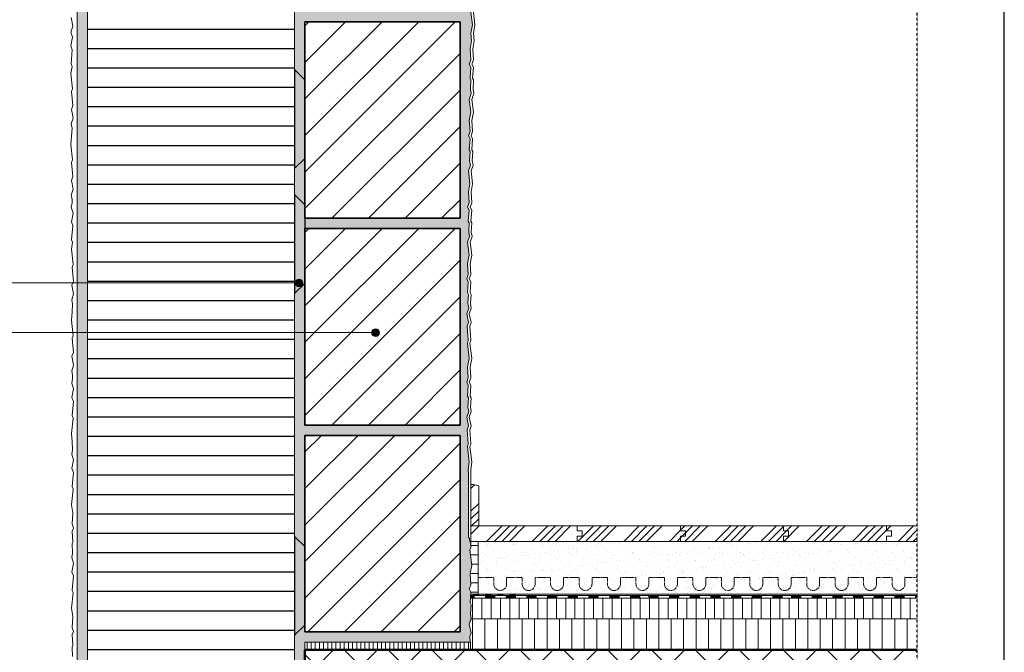
# Model space of a CAD drawing. Units: metres. Extents: x 1814 to 130571, y -33678 to 4299.
# Drawn here: x 2772 to 3914, y 2986 to 3720 of the extents above; entities that cross this region are included whole.
import ezdxf

# ---------------------------------------------------------------- set-up
doc = ezdxf.new("R2010")
doc.units = ezdxf.units.M
doc.header["$MEASUREMENT"] = 0
doc.linetypes.add('Strich 1_0.5mm', pattern=[0.0015, 0.001, -0.0005])
doc.linetypes.add('Strichlin_lang', pattern=[0.01, 0.006, -0.004])
for name, color, linetype in [('001 Beschriftung 1_5', 7, 'Continuous'), ('003 Beschriftung 1_8', 7, 'Continuous'), ('050 Tragkonstruktion', 7, 'Continuous'), ('050 Tragkonstruktion Schichttrennlinien', 7, 'Continuous'), ('051 Innenausbau', 7, 'Continuous'), ('100 Fassadendämmplatte EPS', 7, 'Continuous'), ('101 Brandriegel', 7, 'Continuous'), ('110 MATAB Aufdopplung', 7, 'Continuous'), ('160 Klebemörtel', 7, 'Continuous'), ('170 Deckputz', 7, 'Continuous'), ('171 Grundputz mit Bewehrung', 7, 'Continuous')]:
    doc.layers.add(name, color=color, linetype=linetype)
pattern_1 = [(45, (-10160.832, 4860.864), (-26.5165, 26.5165), []), (45, (-10151.993, 4860.864), (-26.5165, 26.5165), []), (45, (-10143.154, 4860.864), (-26.5165, 26.5165), []), (45, (-10134.315, 4860.864), (-26.5165, 26.5165), [])]
pattern_2 = [(45, (3167.747, -238.037), (-21.2132, 21.2132), [])]

# ---------------------------------------------------------------- blocks, each defined once
blk = doc.blocks.new('*X5')
at = {"layer": '051 Innenausbau', "linetype": 'Continuous', "lineweight": 0, "ltscale": 1000, "true_color": 0x000000}
for points in [[(0.19158, 0.19563), (0.19158, 0.19533), (0.19278, 0.19533), (0.19278, 0.19563)], [(0.19398, 0.19563), (0.19398, 0.19533), (0.19518, 0.19533), (0.19518, 0.19563)], [(0.19638, 0.19563), (0.19638, 0.19533), (0.19758, 0.19533), (0.19758, 0.19563)], [(0.19878, 0.19563), (0.19878, 0.19533), (0.19998, 0.19533), (0.19998, 0.19563)]]:
    blk.add_hatch(color=18, dxfattribs=at).paths.add_polyline_path(points)

msp = doc.modelspace()

# ---------------------------------------------------------------- hatches: boundary and pattern name
at = {"layer": '001 Beschriftung 1_5', "linetype": 'Continuous', "lineweight": 0, "ltscale": 1000, "true_color": 0x000000}
for points in [[(3091.5, 3414.6), (3091.9, 3412.8), (3092.8, 3411.4), (3094.3, 3410.4), (3096, 3410.1), (3097.7, 3410.4), (3099.2, 3411.4), (3100.2, 3412.8), (3100.5, 3414.6), (3100.2, 3416.3), (3099.2, 3417.7), (3097.7, 3418.7), (3096, 3419.1), (3094.3, 3418.7), (3092.8, 3417.7), (3091.9, 3416.3)], [(3180.3, 3357), (3180.7, 3355.2), (3181.6, 3353.8), (3183.1, 3352.8), (3184.8, 3352.5), (3186.5, 3352.8), (3188, 3353.8), (3189, 3355.2), (3189.3, 3357), (3189, 3358.7), (3188, 3360.1), (3186.5, 3361.1), (3184.8, 3361.5), (3183.1, 3361.1), (3181.6, 3360.1), (3180.7, 3358.7)]]:
    msp.add_hatch(color=18, dxfattribs=at).paths.add_polyline_path(points)
at = {"layer": '050 Tragkonstruktion', "linetype": 'Continuous', "lineweight": 0, "ltscale": 1000, "true_color": 0x000000}
h = msp.add_hatch(dxfattribs=at)
h.set_pattern_fill('SAGO_BACKSTEIN_0001', color=18, scale=6000, style=0, pattern_type=2)
h.set_pattern_definition([(45, (3167.745, 1.963), (-21.2132, 21.2132), [])])
h.paths.add_polyline_path([(3282.9, 3717.8), (3102.9, 3717.8), (3102.9, 3489.8), (3282.9, 3489.8)])
h = msp.add_hatch(dxfattribs=at)
h.set_pattern_fill('SAGO_BACKSTEIN_0001', color=18, scale=6000, style=0, pattern_type=2)
h.set_pattern_definition(pattern_2)
h.paths.add_polyline_path([(3282.9, 3477.8), (3102.9, 3477.8), (3102.9, 3249.8), (3282.9, 3249.8)])
h = msp.add_hatch(dxfattribs=at)
h.set_pattern_fill('SAGO_BACKSTEIN_0001', color=18, scale=6000, style=0, pattern_type=2)
h.set_pattern_definition(pattern_2)
h.paths.add_polyline_path([(3102.9, 3009.8), (3282.9, 3009.8), (3282.9, 3237.8), (3102.9, 3237.8), (3102.9, 3123), (3102.9, 3018.8), (3102.9, 3000.8), (3102.9, 3105)])
h = msp.add_hatch(dxfattribs=at)
h.set_pattern_fill('SAGO_BETON_0001', color=18, scale=6000, style=0, pattern_type=2)
h.set_pattern_definition([(45, (3167.747, -238.037), (-25.45584, 25.45584), []), (135, (3167.747, -238.037), (25.45584, 25.45584), [])])
h.paths.add_polyline_path([(3102.9, 2988.8), (3102.9, 2688.8), (3813.1, 2688.8), (3813.1, 2988.8)])
at = {"layer": '050 Tragkonstruktion Schichttrennlinien'}
h = msp.add_hatch(color=55, dxfattribs=at)
h.dxf.hatch_style = 1
edge = h.paths.add_edge_path()
edge.add_arc((3102.4, 3559.5), 0.5, 315, 360)
edge.add_line((3102.9, 3559.5), (3102.9, 3650.1))
edge.add_arc((3102.4, 3650.1), 0.5, 0, 45)
edge.add_line((3102.8, 3650.4), (3091.8, 3661.4))
edge.add_arc((3091.4, 3661.1), 0.5, 45, 180)
edge.add_line((3090.9, 3661.1), (3090.9, 3548.5))
edge.add_arc((3091.4, 3548.5), 0.5, 180, 315)
edge.add_line((3091.8, 3548.1), (3102.8, 3559.1))
h = msp.add_hatch(color=55, dxfattribs=at)
h.dxf.hatch_style = 1
edge = h.paths.add_edge_path()
edge.add_arc((3091.4, 3516.1), 0.5, 45, 180)
edge.add_line((3090.9, 3516.1), (3090.9, 3403.5))
edge.add_arc((3091.4, 3403.5), 0.5, 180, 315)
edge.add_line((3091.8, 3403.1), (3102.8, 3414.1))
edge.add_arc((3102.4, 3414.5), 0.5, 315, 360)
edge.add_line((3102.9, 3414.5), (3102.9, 3505.1))
edge.add_arc((3102.4, 3505.1), 0.5, 0, 45)
edge.add_line((3102.8, 3505.4), (3091.8, 3516.4))
h = msp.add_hatch(color=55, dxfattribs=at)
h.dxf.hatch_style = 1
edge = h.paths.add_edge_path()
edge.add_arc((3102.4, 3017.9), 0.5, 315, 360)
edge.add_line((3102.9, 3017.9), (3102.9, 3108.4))
edge.add_arc((3102.4, 3108.4), 0.5, 0, 45)
edge.add_line((3102.8, 3108.8), (3091.8, 3119.8))
edge.add_arc((3091.4, 3119.4), 0.5, 45, 180)
edge.add_line((3090.9, 3119.4), (3090.9, 3006.9))
edge.add_arc((3091.4, 3006.9), 0.5, 180, 315)
edge.add_line((3091.8, 3006.5), (3102.8, 3017.5))
at = {"layer": '051 Innenausbau'}
h = msp.add_hatch(dxfattribs=at)
h.set_pattern_fill('ANSI34', color=252, scale=50)
h.set_pattern_definition(pattern_1)
edge = h.paths.add_edge_path()
edge.add_line((3295.5, 3180.8), (3298.5, 3180.8))
edge.add_line((3298.5, 3180.8), (3304.5, 3179.2))
edge.add_line((3304.5, 3179.2), (3304.5, 3132.8))
edge.add_line((3304.5, 3132.8), (3295.5, 3132.8))
edge.add_line((3295.5, 3132.8), (3295.5, 3180.8))
h = msp.add_hatch(dxfattribs=at)
h.set_pattern_fill('ANSI34', color=252, scale=50)
h.set_pattern_definition(pattern_1)
h.paths.add_polyline_path([(3418.5, 3132.8), (3538.5, 3132.8), (3538.5, 3126.8), (3544.5, 3126.8), (3544.5, 3120.8), (3538.5, 3120.8), (3538.5, 3114.8), (3418.5, 3114.8), (3418.5, 3120.8), (3424.5, 3120.8), (3424.5, 3126.8), (3418.5, 3126.8)])
h.paths.add_polyline_path([(3657.9, 3120.8), (3663.9, 3120.8)])
h.paths.add_polyline_path([(3663.9, 3120.8), (3663.9, 3126.8)])
h.paths.add_polyline_path([(3657.9, 3126.8), (3663.9, 3126.8)])
h.paths.add_polyline_path([(3657.9, 3132.8), (3657.9, 3126.8)])
edge = h.paths.add_edge_path()
edge.add_line((3295.5, 3132.8), (3418.5, 3132.8))
edge.add_line((3418.5, 3132.8), (3418.5, 3126.8))
edge.add_line((3418.5, 3126.8), (3424.5, 3126.8))
edge.add_line((3424.5, 3126.8), (3424.5, 3120.8))
edge.add_line((3424.5, 3120.8), (3418.5, 3120.8))
edge.add_line((3418.5, 3120.8), (3418.5, 3114.8))
edge.add_line((3418.5, 3114.8), (3295.5, 3114.8))
edge.add_line((3295.5, 3114.8), (3295.5, 3132.8))
h = msp.add_hatch(dxfattribs=at)
h.set_pattern_fill('ANSI34', color=252, scale=50)
h.set_pattern_definition(pattern_1)
h.paths.add_polyline_path([(3538.5, 3132.8), (3657.9, 3132.8), (3657.9, 3126.8), (3663.9, 3126.8), (3663.9, 3120.8), (3657.9, 3120.8), (3657.9, 3114.8), (3538.5, 3114.8), (3538.5, 3120.8), (3544.5, 3120.8), (3544.5, 3126.8), (3538.5, 3126.8)])
h = msp.add_hatch(dxfattribs=at)
h.set_pattern_fill('ANSI34', color=252, scale=50)
h.set_pattern_definition(pattern_1)
h.paths.add_polyline_path([(3657.9, 3132.8), (3777.3, 3132.8), (3777.3, 3126.8), (3783.3, 3126.8), (3783.3, 3120.8), (3777.3, 3120.8), (3777.3, 3114.8), (3657.9, 3114.8), (3657.9, 3120.8), (3663.9, 3120.8), (3663.9, 3126.8), (3657.9, 3126.8)])
h = msp.add_hatch(dxfattribs=at)
h.set_pattern_fill('ANSI34', color=252, scale=50)
h.set_pattern_definition(pattern_1)
edge = h.paths.add_edge_path()
edge.add_line((3777.3, 3132.8), (3813.1, 3132.8))
edge.add_line((3813.1, 3132.8), (3813.1, 3114.8))
edge.add_line((3813.1, 3114.8), (3777.3, 3114.8))
edge.add_line((3777.3, 3114.8), (3777.3, 3120.8))
edge.add_line((3777.3, 3120.8), (3783.3, 3120.8))
edge.add_line((3783.3, 3120.8), (3783.3, 3126.8))
edge.add_line((3783.3, 3126.8), (3777.3, 3126.8))
edge.add_line((3777.3, 3126.8), (3777.3, 3132.8))
edge.add_line((3777.3, 3132.8), (3782.1, 3131.5))
at = {"layer": '051 Innenausbau', "linetype": 'Continuous', "lineweight": 0, "ltscale": 1000, "true_color": 0x000000}
h = msp.add_hatch(dxfattribs=at)
h.set_pattern_fill('SAGO_WD_HORIZONTAL_1_8_0001', color=18, scale=6000, style=0, pattern_type=2)
h.set_pattern_definition([(0, (3167.747, -238.037), (0, 10.8), [])])
h.paths.add_polyline_path([(3293.6, 3059.6), (3295.4, 3056), (3295.2, 3053.6), (3303.9, 3053.6), (3303.9, 3114.8), (3295.5, 3114.8), (3295.5, 3111.8), (3295.4, 3107.8), (3294.3, 3104.8), (3296.4, 3086.9), (3294.6, 3077.3), (3295.4, 3064.5)])
at = {"layer": '051 Innenausbau'}
h = msp.add_hatch(dxfattribs=at)
h.set_pattern_fill('AR-SAND', color=252, scale=8)
h.set_pattern_definition([(37.5, (-10160.832, 4860.864), (-0.503947, 15.41459), [0, -12.16, 0, -13.6, 0, -13]), (7.5, (-10160.832, 4860.864), (14.158214, 22.57717), [0, -6.56, 0, -10.96, 0, -4.2]), (327.5, (-10170.672, 4860.864), (24.913135, 0.045272), [0, -4, 0, -14.4, 0, -18.8]), (317.5, (-10170.672, 4860.864), (24.049013, 7.021405), [0, -2, 0, -9.44, 0, -10.8])])
h.paths.add_polyline_path([(3303.9, 3114.8), (3303.9, 3053.6), (3813.1, 3051.8), (3813.1, 3114.8)])
at = {"layer": '051 Innenausbau', "linetype": 'Continuous', "lineweight": 0, "ltscale": 1000, "true_color": 0x000000}
for points in [[(3295.1, 3051.8), (3294.8, 3048.8), (3299.7, 3048.8), (3299.7, 3051.8)], [(3311.7, 3051.8), (3311.7, 3048.8), (3323.7, 3048.8), (3323.7, 3051.8)], [(3335.7, 3051.8), (3335.7, 3048.8), (3347.7, 3048.8), (3347.7, 3051.8)], [(3359.8, 3051.7), (3359.8, 3048.7), (3371.8, 3048.7), (3371.8, 3051.7)], [(3383.8, 3051.7), (3383.8, 3048.7), (3395.8, 3048.7), (3395.8, 3051.7)], [(3407.8, 3051.8), (3407.8, 3048.8), (3419.8, 3048.8), (3419.8, 3051.8)], [(3431.8, 3051.8), (3431.8, 3048.8), (3443.8, 3048.8), (3443.8, 3051.8)], [(3455.8, 3051.7), (3455.8, 3048.7), (3467.8, 3048.7), (3467.8, 3051.7)], [(3479.8, 3051.7), (3479.8, 3048.7), (3491.8, 3048.7), (3491.8, 3051.7)], [(3501.1, 3051.8), (3501.1, 3048.8), (3513.1, 3048.8), (3513.1, 3051.8)], [(3525.1, 3051.8), (3525.1, 3048.8), (3537.1, 3048.8), (3537.1, 3051.8)], [(3549.1, 3051.8), (3549.1, 3048.8), (3561.1, 3048.8), (3561.1, 3051.8)], [(3573.2, 3051.8), (3573.2, 3048.8), (3585.2, 3048.8), (3585.2, 3051.8)], [(3597.2, 3051.8), (3597.2, 3048.8), (3609.2, 3048.8), (3609.2, 3051.8)], [(3621.2, 3051.8), (3621.2, 3048.8), (3633.2, 3048.8), (3633.2, 3051.8)], [(3645.2, 3051.8), (3645.2, 3048.8), (3657.2, 3048.8), (3657.2, 3051.8)], [(3666.5, 3051.8), (3666.5, 3048.8), (3678.5, 3048.8), (3678.5, 3051.8)], [(3690.5, 3051.8), (3690.5, 3048.8), (3702.5, 3048.8), (3702.5, 3051.8)], [(3714.5, 3051.8), (3714.5, 3048.8), (3726.5, 3048.8), (3726.5, 3051.8)], [(3738.5, 3051.8), (3738.5, 3048.8), (3750.5, 3048.8), (3750.5, 3051.8)], [(3762.5, 3051.8), (3762.5, 3048.8), (3774.5, 3048.8), (3774.5, 3051.8)], [(3786.6, 3051.8), (3786.6, 3048.8), (3798.6, 3048.8), (3798.6, 3051.8)], [(3810.6, 3051.8), (3810.6, 3048.8), (3813.1, 3048.8), (3813.1, 3051.8)]]:
    msp.add_hatch(color=18, dxfattribs=at).paths.add_polyline_path(points)
h = msp.add_hatch(dxfattribs=at)
h.set_pattern_fill('SAGO_WD_VERTIKAL_1_8_0001', color=18, scale=6000, style=0, pattern_type=2)
h.set_pattern_definition([(90, (3167.747, -238.037), (-10.8, 0), [])])
h.paths.add_polyline_path([(3294.8, 3048.8), (3294.4, 3043.4), (3295.6, 3041.3), (3294.9, 3030.8), (3295.9, 3025.5), (3295.6, 3024.8), (3813.1, 3024.8), (3813.1, 3048.8)])
h = msp.add_hatch(dxfattribs=at)
h.set_pattern_fill('SAGO_WD_VERTIKAL_2_4_0001', color=18, scale=6000, style=0, pattern_type=2)
h.set_pattern_definition([(90, (3167.747, -238.037), (-14.4, 0), [])])
h.paths.add_polyline_path([(3295.6, 3024.8), (3293.6, 3018.8), (3295.7, 3008.7), (3294, 3004.3), (3294.5, 2997.8), (3294.9, 2997.8), (3294.9, 2988.8), (3813.1, 2988.8), (3813.1, 3024.8)])
h = msp.add_hatch(dxfattribs=at)
h.set_pattern_fill('SAGO_WD_VERTIKAL_0_8_0001', color=18, scale=6000, style=0, pattern_type=2)
h.set_pattern_definition([(90, (3167.7475, -238.0366), (-4.8, 0), [])])
h.paths.add_polyline_path([(3102.9, 2988.8), (3294.9, 2988.8), (3294.9, 2997.8), (3102.9, 2997.8)])
at = {"layer": '100 Fassadendämmplatte EPS'}
h = msp.add_hatch(dxfattribs=at)
h.set_pattern_fill('ANSI31', color=250, scale=180, angle=135)
h.set_pattern_definition([(180, (-26115.488, 10594.272), (-2e-15, -22.5), [])])
h.paths.add_polyline_path([(2850.9, 3948.9), (3090.9, 3948.9), (3090.9, 2516.8), (2850.9, 2516.8)])
at = {"layer": '171 Grundputz mit Bewehrung', "true_color": 0x2b2b2b}
h = msp.add_hatch(dxfattribs=at)
h.set_pattern_fill('AR-SAND', color=250, scale=6)
h.set_pattern_definition([(37.5, (1621.205, 916.835), (-0.37796, 11.560943), [0, -9.12, 0, -10.2, 0, -9.75]), (7.5, (1621.205, 916.835), (10.61866, 16.932876), [0, -4.92, 0, -8.22, 0, -3.15]), (327.5, (1613.825, 916.835), (18.68485, 0.033954), [0, -3, 0, -10.8, 0, -14.1]), (317.5, (1613.825, 916.835), (18.03676, 5.26605), [0, -1.5, 0, -7.08, 0, -8.1])])
h.paths.add_polyline_path([(2838.9, 3948.9), (2850.9, 3948.9), (2850.9, 2516.8), (3813.1, 2516.8), (3813.1, 2507.8), (3813.1, 2505.8), (3813.1, 2504.8), (2838.9, 2504.8)])
at = {"layer": '171 Grundputz mit Bewehrung', "true_color": 0xf2e9d9}
h = msp.add_hatch(color=254, dxfattribs=at)
h.dxf.hatch_style = 1
h.paths.add_polyline_path([(3090.9, 3948.9), (3102.9, 3948.9), (3102.9, 2688.8), (3813.1, 2688.8), (3813.1, 2676.8), (3090.9, 2676.8)])
h = msp.add_hatch(color=254, dxfattribs=at)
h.dxf.hatch_style = 1
h.paths.add_polyline_path([(3299.7, 3948.9), (3282.9, 3948.9), (3282.9, 3729.8), (3102.9, 3729.8), (3102.9, 3717.8), (3282.9, 3717.8), (3282.9, 3489.8), (3102.9, 3489.8), (3102.9, 3477.8), (3282.9, 3477.8), (3282.9, 3249.8), (3102.9, 3249.8), (3102.9, 3237.8), (3282.9, 3237.8), (3282.9, 3009.8), (3102.9, 3009.8), (3102.9, 2997.8), (3294.5, 2997.8), (3294, 3004.3), (3295.7, 3008.7), (3293.6, 3018.8), (3295.9, 3025.5), (3294.9, 3030.8), (3295.6, 3041.3), (3294.4, 3043.4), (3295.4, 3056), (3293.6, 3059.6), (3295.4, 3064.5), (3294.6, 3077.3), (3296.4, 3086.9), (3294.3, 3104.8), (3295.4, 3107.8), (3295.5, 3111.8), (3294.3, 3114.6), (3293.9, 3118), (3292.8, 3119.7), (3292.5, 3123), (3292.5, 3192.8), (3292.2, 3197.4), (3293.4, 3206.9), (3291.3, 3224.8), (3292.4, 3227.8), (3291, 3244.3), (3292.7, 3248.7), (3290.6, 3258.8), (3292.9, 3265.5), (3291.9, 3270.8), (3292.6, 3281.3), (3291.4, 3283.4), (3292.4, 3296), (3290.6, 3299.6), (3292.4, 3304.5), (3291.6, 3317.3), (3293.4, 3326.9), (3291.3, 3344.8), (3292.4, 3347.8), (3291, 3364.3), (3292.7, 3368.7), (3290.6, 3378.8), (3292.9, 3385.5), (3291.9, 3390.8), (3292.6, 3401.3), (3291.4, 3403.4), (3292.4, 3416), (3290.6, 3419.6), (3292.4, 3424.5), (3291.6, 3437.3), (3293.4, 3446.9), (3291.6, 3461.8), (3293.9, 3468.5), (3292.9, 3473.7), (3293.5, 3484.3), (3292.4, 3486.4), (3293.4, 3499), (3291.6, 3502.5), (3293.4, 3507.5), (3292.6, 3520.3), (3294.3, 3529.8), (3292.6, 3544.7), (3294.9, 3551.4), (3293.9, 3556.7), (3294.5, 3567.3), (3293.4, 3569.3), (3294.4, 3582), (3292.6, 3585.5), (3294.4, 3590.4), (3293.6, 3603.2), (3295.3, 3612.8), (3293.6, 3627.7), (3295.8, 3634.4), (3294.9, 3639.6), (3295.5, 3650.2), (3294.4, 3652.3), (3295.4, 3664.9), (3293.6, 3668.4), (3295.4, 3673.4), (3294.6, 3686.2), (3296.3, 3695.8), (3295.3, 3704.4), (3297.1, 3714), (3295.3, 3728.9), (3297.6, 3735.6), (3296.7, 3740.9), (3297.3, 3751.5), (3296.1, 3753.5), (3297.1, 3766.2), (3295.3, 3769.7), (3297.1, 3774.6), (3296.3, 3787.4), (3298.1, 3797), (3296.3, 3811.9), (3298.6, 3818.6), (3297.6, 3823.8), (3298.2, 3834.4), (3297.1, 3836.5), (3298.1, 3849.1), (3296.3, 3852.6), (3298.1, 3857.6), (3297.3, 3870.4), (3299, 3879.9), (3298, 3888.6), (3299.8, 3898.2), (3298.1, 3913.1), (3300.3, 3919.8), (3299.4, 3925.1), (3300, 3935.7), (3298.9, 3937.7)])

# ---------------------------------------------------------------- linework, layer by layer
msp.add_line((3914.1, 1328.9), (3914.1, 4298.9))
at = {"layer": '001 Beschriftung 1_5', "color": 7, "linetype": 'Continuous', "lineweight": 0, "ltscale": 1000}
msp.add_line((2124.2, 3357), (3184.8, 3357), dxfattribs=at)
for centre in [(3096, 3414.6), (3184.8, 3357)]:
    msp.add_circle(centre, 4.5, dxfattribs=at)
at = {"layer": '003 Beschriftung 1_8', "color": 252, "linetype": 'Strichlin_lang'}
msp.add_line((3813.1, 1986.3), (3813.1, 3849), dxfattribs=at)
at = {"layer": '003 Beschriftung 1_8', "color": 7, "linetype": 'Continuous', "lineweight": 0, "ltscale": 1000}
msp.add_line((2124.2, 3414.6), (3096, 3414.6), dxfattribs=at)
at = {"layer": '050 Tragkonstruktion', "color": 7, "linetype": 'Continuous', "lineweight": 35, "ltscale": 1000}
for p, q in [((3102.9, 3489.8), (3102.9, 3717.8)), ((3102.9, 3717.8), (3282.9, 3717.8)), ((3282.9, 3489.8), (3282.9, 3717.8)), ((3282.9, 3489.8), (3102.9, 3489.8)), ((3102.9, 3477.8), (3282.9, 3477.8)), ((3102.9, 3249.8), (3102.9, 3477.8)), ((3282.9, 3249.8), (3282.9, 3477.8)), ((3282.9, 3249.8), (3102.9, 3249.8)), ((3102.9, 3237.8), (3282.9, 3237.8)), ((3102.9, 3009.8), (3102.9, 3237.8)), ((3282.9, 3237.8), (3282.9, 3009.8)), ((3282.9, 3009.8), (3102.9, 3009.8))]:
    msp.add_line(p, q, dxfattribs=at)
at = {"layer": '050 Tragkonstruktion', "color": 7, "linetype": 'Continuous', "lineweight": 0, "ltscale": 1000}
for p, q in [((3102.9, 3249.8), (3282.9, 3249.8)), ((3282.9, 3237.8), (3102.9, 3237.8)), ((3102.9, 3009.8), (3282.9, 3009.8)), ((3282.9, 2997.8), (3102.9, 2997.8))]:
    msp.add_line(p, q, dxfattribs=at)
at = {"layer": '050 Tragkonstruktion', "color": 7, "linetype": 'Continuous', "lineweight": 50, "ltscale": 1000}
for p, q in [((3813.1, 2988.8), (3102.9, 2988.8)), ((3102.9, 2988.8), (3102.9, 2688.8))]:
    msp.add_line(p, q, dxfattribs=at)
at = {"layer": '050 Tragkonstruktion Schichttrennlinien', "color": 7}
for p, q in [((3090.9, 3661.1), (3090.9, 3548.5)), ((3091.8, 3661.4), (3102.8, 3650.4)), ((3102.9, 3650.1), (3102.9, 3559.5)), ((3091.8, 3548.1), (3102.8, 3559.1)), ((3090.9, 3516.1), (3090.9, 3403.5)), ((3091.8, 3516.4), (3102.8, 3505.4)), ((3102.9, 3505.1), (3102.9, 3414.5)), ((3091.8, 3403.1), (3102.8, 3414.1)), ((3090.9, 3119.4), (3090.9, 3006.9)), ((3091.8, 3119.8), (3102.8, 3108.8)), ((3102.9, 3108.4), (3102.9, 3017.9)), ((3091.8, 3006.5), (3102.8, 3017.5))]:
    msp.add_line(p, q, dxfattribs=at)
for centre, start, end in [((3091.4, 3661.1), 45, 180), ((3102.4, 3650.1), 0, 45), ((3102.4, 3559.5), 315, 0), ((3091.4, 3548.5), 180, 315), ((3091.4, 3516.1), 45, 180), ((3102.4, 3505.1), 0, 45), ((3091.4, 3403.5), 180, 315), ((3102.4, 3414.5), 315, 0), ((3091.4, 3119.4), 45, 180), ((3102.4, 3108.4), 0, 45), ((3102.4, 3017.9), 315, 0), ((3091.4, 3006.9), 180, 315)]:
    msp.add_arc(centre, 0.5, start, end, dxfattribs=at)
at = {"layer": '051 Innenausbau', "color": 7, "linetype": 'Continuous', "lineweight": 0, "ltscale": 1000}
for p, q in [((3295.3, 3728.9), (3297.1, 3714)), ((3298.3, 3728.9), (3300.1, 3714)), ((3297.1, 3714), (3295.3, 3704.4)), ((3300.1, 3714), (3298.3, 3704.4)), ((3295.3, 3704.4), (3296.3, 3695.8)), ((3298.3, 3704.4), (3299.3, 3695.8)), ((3296.3, 3695.8), (3294.6, 3686.2)), ((3299.3, 3695.8), (3297.6, 3686.2)), ((3294.6, 3686.2), (3295.4, 3673.4)), ((3297.6, 3686.2), (3298.4, 3673.4)), ((3295.4, 3673.4), (3293.6, 3668.4)), ((3293.6, 3668.4), (3295.4, 3664.9)), ((3298.4, 3673.4), (3296.6, 3668.4)), ((3296.6, 3668.4), (3298.4, 3664.9)), ((3295.4, 3664.9), (3294.4, 3652.3)), ((3298.4, 3664.9), (3297.4, 3652.3)), ((3294.4, 3652.3), (3295.5, 3650.2)), ((3295.5, 3650.2), (3294.9, 3639.6)), ((3297.4, 3652.3), (3298.5, 3650.2)), ((3298.5, 3650.2), (3297.9, 3639.6)), ((3295.8, 3634.4), (3293.6, 3627.7)), ((3294.9, 3639.6), (3295.8, 3634.4)), ((3298.8, 3634.4), (3296.6, 3627.7)), ((3297.9, 3639.6), (3298.8, 3634.4)), ((3293.6, 3627.7), (3295.3, 3612.8)), ((3296.6, 3627.7), (3298.3, 3612.8)), ((3295.3, 3612.8), (3293.6, 3603.2)), ((3298.3, 3612.8), (3296.6, 3603.2)), ((3293.6, 3603.2), (3294.4, 3590.4)), ((3296.6, 3603.2), (3297.4, 3590.4)), ((3294.4, 3590.4), (3292.6, 3585.5)), ((3297.4, 3590.4), (3295.6, 3585.5)), ((3292.6, 3585.5), (3294.4, 3582)), ((3294.4, 3582), (3293.4, 3569.3)), ((3295.6, 3585.5), (3297.4, 3582)), ((3297.4, 3582), (3296.4, 3569.3)), ((3293.4, 3569.3), (3294.5, 3567.3)), ((3294.5, 3567.3), (3293.9, 3556.7)), ((3296.4, 3569.3), (3297.5, 3567.3)), ((3297.5, 3567.3), (3296.9, 3556.7)), ((3293.9, 3556.7), (3294.9, 3551.4)), ((3296.9, 3556.7), (3297.9, 3551.4)), ((3294.9, 3551.4), (3292.6, 3544.7)), ((3292.6, 3544.7), (3294.3, 3529.8)), ((3297.9, 3551.4), (3295.6, 3544.7)), ((3295.6, 3544.7), (3297.3, 3529.8)), ((3294.3, 3529.8), (3292.6, 3520.3)), ((3297.3, 3529.8), (3295.6, 3520.3)), ((3292.6, 3520.3), (3293.4, 3507.5)), ((3295.6, 3520.3), (3296.4, 3507.5)), ((3293.4, 3507.5), (3291.6, 3502.5)), ((3296.4, 3507.5), (3294.6, 3502.5)), ((3291.6, 3502.5), (3293.4, 3499)), ((3293.4, 3499), (3292.4, 3486.4)), ((3294.6, 3502.5), (3296.4, 3499)), ((3296.4, 3499), (3295.4, 3486.4)), ((3292.4, 3486.4), (3293.5, 3484.3)), ((3293.5, 3484.3), (3292.9, 3473.7)), ((3295.4, 3486.4), (3296.5, 3484.3)), ((3296.5, 3484.3), (3295.9, 3473.7)), ((3292.9, 3473.7), (3293.9, 3468.5)), ((3295.9, 3473.7), (3296.9, 3468.5)), ((3293.9, 3468.5), (3291.6, 3461.8)), ((3293.4, 3446.9), (3291.6, 3461.8)), ((3291.6, 3461.8), (3293.4, 3446.9)), ((3296.9, 3468.5), (3294.6, 3461.8)), ((3294.6, 3461.8), (3296.4, 3446.9)), ((3291.6, 3437.3), (3293.4, 3446.9)), ((3293.4, 3446.9), (3291.6, 3437.3)), ((3296.4, 3446.9), (3294.6, 3437.3)), ((3292.4, 3424.5), (3291.6, 3437.3)), ((3291.6, 3437.3), (3292.4, 3424.5)), ((3294.6, 3437.3), (3295.4, 3424.5)), ((3290.6, 3419.6), (3292.4, 3424.5)), ((3292.4, 3424.5), (3290.6, 3419.6)), ((3292.4, 3416), (3290.6, 3419.6)), ((3290.6, 3419.6), (3292.4, 3416)), ((3291.4, 3403.4), (3292.4, 3416)), ((3292.4, 3416), (3291.4, 3403.4)), ((3295.4, 3424.5), (3293.6, 3419.6)), ((3293.6, 3419.6), (3295.4, 3416)), ((3295.4, 3416), (3294.4, 3403.4)), ((3292.6, 3401.3), (3291.4, 3403.4)), ((3291.4, 3403.4), (3292.6, 3401.3)), ((3294.4, 3403.4), (3295.6, 3401.3)), ((3291.9, 3390.8), (3292.6, 3401.3)), ((3292.6, 3401.3), (3291.9, 3390.8)), ((3295.6, 3401.3), (3294.9, 3390.8)), ((3290.6, 3378.8), (3292.9, 3385.5)), ((3292.9, 3385.5), (3290.6, 3378.8)), ((3292.9, 3385.5), (3291.9, 3390.8)), ((3291.9, 3390.8), (3292.9, 3385.5)), ((3295.9, 3385.5), (3293.6, 3378.8)), ((3294.9, 3390.8), (3295.9, 3385.5)), ((3292.7, 3368.7), (3290.6, 3378.8)), ((3290.6, 3378.8), (3292.7, 3368.7)), ((3293.6, 3378.8), (3295.7, 3368.7)), ((3291, 3364.3), (3292.7, 3368.7)), ((3292.7, 3368.7), (3291, 3364.3)), ((3292.4, 3347.8), (3291, 3364.3)), ((3291, 3364.3), (3292.4, 3347.8)), ((3295.7, 3368.7), (3294, 3364.3)), ((3294, 3364.3), (3295.4, 3347.8)), ((3291.3, 3344.8), (3292.4, 3347.8)), ((3292.4, 3347.8), (3291.3, 3344.8)), ((3295.4, 3347.8), (3294.3, 3344.8)), ((3293.4, 3326.9), (3291.3, 3344.8)), ((3291.3, 3344.8), (3293.4, 3326.9)), ((3294.3, 3344.8), (3296.4, 3326.9)), ((3291.6, 3317.3), (3293.4, 3326.9)), ((3293.4, 3326.9), (3291.6, 3317.3)), ((3296.4, 3326.9), (3294.6, 3317.3)), ((3292.4, 3304.5), (3291.6, 3317.3)), ((3291.6, 3317.3), (3292.4, 3304.5)), ((3294.6, 3317.3), (3295.4, 3304.5)), ((3290.6, 3299.6), (3292.4, 3304.5)), ((3292.4, 3304.5), (3290.6, 3299.6)), ((3295.4, 3304.5), (3293.6, 3299.6)), ((3292.4, 3296), (3290.6, 3299.6)), ((3290.6, 3299.6), (3292.4, 3296)), ((3291.4, 3283.4), (3292.4, 3296)), ((3292.4, 3296), (3291.4, 3283.4)), ((3293.6, 3299.6), (3295.4, 3296)), ((3295.4, 3296), (3294.4, 3283.4)), ((3292.6, 3281.3), (3291.4, 3283.4)), ((3291.4, 3283.4), (3292.6, 3281.3)), ((3291.9, 3270.8), (3292.6, 3281.3)), ((3292.6, 3281.3), (3291.9, 3270.8)), ((3294.4, 3283.4), (3295.6, 3281.3)), ((3295.6, 3281.3), (3294.9, 3270.8)), ((3292.9, 3265.5), (3291.9, 3270.8)), ((3291.9, 3270.8), (3292.9, 3265.5)), ((3294.9, 3270.8), (3295.9, 3265.5)), ((3290.6, 3258.8), (3292.9, 3265.5)), ((3292.9, 3265.5), (3290.6, 3258.8)), ((3292.7, 3248.7), (3290.6, 3258.8)), ((3290.6, 3258.8), (3292.7, 3248.7)), ((3295.9, 3265.5), (3293.6, 3258.8)), ((3293.6, 3258.8), (3295.7, 3248.7)), ((3291, 3244.3), (3292.7, 3248.7)), ((3292.7, 3248.7), (3291, 3244.3)), ((3292.4, 3227.8), (3291, 3244.3)), ((3291, 3244.3), (3292.4, 3227.8)), ((3295.7, 3248.7), (3294, 3244.3)), ((3294, 3244.3), (3295.4, 3227.8)), ((3282.9, 3009.8), (3282.9, 3237.8)), ((3291.3, 3224.8), (3292.4, 3227.8)), ((3292.4, 3227.8), (3291.3, 3224.8)), ((3293.4, 3206.9), (3291.3, 3224.8)), ((3291.3, 3224.8), (3293.4, 3206.9)), ((3295.4, 3227.8), (3294.3, 3224.8)), ((3294.3, 3224.8), (3296.4, 3206.9)), ((3292.2, 3197.4), (3293.4, 3206.9)), ((3293.4, 3206.9), (3292.2, 3197.4)), ((3296.4, 3206.9), (3295.2, 3197.4)), ((3292.5, 3192.8), (3292.2, 3197.4)), ((3292.2, 3197.4), (3292.5, 3192.8)), ((3292.5, 3123), (3292.5, 3192.8)), ((3292.5, 3192.8), (3292.5, 3123)), ((3295.2, 3197.4), (3295.5, 3192.8)), ((3295.5, 3192.8), (3295.5, 3111.8)), ((3295.5, 3180.8), (3298.5, 3180.8)), ((3295.5, 3132.8), (3295.5, 3180.8)), ((3298.5, 3180.8), (3304.5, 3179.2)), ((3304.5, 3179.2), (3304.5, 3132.8)), ((3304.5, 3132.8), (3295.5, 3132.8)), ((3298.5, 3132.8), (3295.5, 3132.8)), ((3295.5, 3132.8), (3295.5, 3114.8)), ((3295.5, 3132.8), (3295.5, 3114.8)), ((3813.1, 3132.8), (3298.5, 3132.8)), ((3418.5, 3132.8), (3418.5, 3126.8)), ((3538.5, 3132.8), (3538.5, 3126.8)), ((3657.9, 3132.8), (3657.9, 3126.8)), ((3777.3, 3132.8), (3777.3, 3126.8)), ((3292.8, 3119.7), (3292.5, 3123)), ((3292.5, 3123), (3292.8, 3119.7)), ((3293.9, 3118), (3292.8, 3119.7)), ((3292.8, 3119.7), (3293.9, 3118)), ((3294.3, 3114.6), (3293.9, 3118)), ((3293.9, 3118), (3294.3, 3114.6)), ((3418.5, 3126.8), (3424.5, 3126.8)), ((3424.5, 3120.8), (3418.5, 3120.8)), ((3418.5, 3120.8), (3418.5, 3114.8)), ((3424.5, 3126.8), (3424.5, 3120.8)), ((3538.5, 3126.8), (3544.5, 3126.8)), ((3544.5, 3120.8), (3538.5, 3120.8)), ((3538.5, 3120.8), (3538.5, 3114.8)), ((3544.5, 3126.8), (3544.5, 3120.8)), ((3657.9, 3126.8), (3663.9, 3126.8)), ((3663.9, 3120.8), (3657.9, 3120.8)), ((3657.9, 3120.8), (3657.9, 3114.8)), ((3663.9, 3126.8), (3663.9, 3120.8)), ((3777.3, 3126.8), (3783.3, 3126.8)), ((3777.3, 3120.8), (3777.3, 3114.8)), ((3783.3, 3120.8), (3777.3, 3120.8)), ((3783.3, 3126.8), (3783.3, 3120.8)), ((3295.5, 3111.8), (3294.3, 3114.6)), ((3294.3, 3114.6), (3295.5, 3111.8)), ((3295.4, 3107.8), (3294.3, 3104.8)), ((3295.5, 3111.8), (3295.4, 3107.8)), ((3295.5, 3114.8), (3298.5, 3114.8)), ((3295.5, 3114.8), (3298.5, 3114.8)), ((3298.5, 3114.8), (3813.1, 3114.8)), ((3352.8, 3114.8), (3303.9, 3114.8)), ((3303.9, 3114.8), (3303.9, 3053.6)), ((3294.3, 3104.8), (3296.4, 3086.9)), ((3296.4, 3086.9), (3294.6, 3077.3)), ((3294.6, 3077.3), (3295.4, 3064.5)), ((3295.4, 3064.5), (3293.6, 3059.6)), ((3293.6, 3059.6), (3295.4, 3056)), ((3295.4, 3056), (3294.4, 3043.4)), ((3295.1, 3051.8), (3294.8, 3048.8)), ((3295.1, 3051.8), (3294.8, 3048.8)), ((3295.2, 3053.6), (3295.1, 3051.8)), ((3352.8, 3051.8), (3295.1, 3051.8)), ((3295.1, 3051.8), (3813.1, 3051.8)), ((3813.1, 3053.6), (3295.2, 3053.6)), ((3303.9, 3053.6), (3352.8, 3053.6)), ((3294.4, 3043.4), (3295.6, 3041.3)), ((3294.8, 3048.8), (3813.1, 3048.8)), ((3295.6, 3041.3), (3294.9, 3030.8)), ((3294.9, 3030.8), (3295.9, 3025.5)), ((3295.9, 3025.5), (3293.6, 3018.8)), ((3293.6, 3018.8), (3295.7, 3008.7)), ((3295.7, 3008.7), (3294, 3004.3)), ((3294, 3004.3), (3294.5, 2997.8)), ((3294.5, 2997.8), (3282.9, 2997.8))]:
    msp.add_line(p, q, dxfattribs=at)
at = {"layer": '051 Innenausbau', "color": 7, "linetype": 'Continuous', "lineweight": 13, "ltscale": 1000}
for p, q in [((3295.4, 3107.8), (3294.3, 3104.8)), ((3295.5, 3111.8), (3295.4, 3107.8)), ((3303.9, 3114.8), (3295.5, 3114.8)), ((3295.5, 3114.8), (3295.5, 3111.8)), ((3303.9, 3053.6), (3303.9, 3114.8)), ((3294.3, 3104.8), (3296.4, 3086.9)), ((3296.4, 3086.9), (3294.6, 3077.3)), ((3294.6, 3077.3), (3295.4, 3064.5)), ((3295.4, 3064.5), (3293.6, 3059.6)), ((3293.6, 3059.6), (3295.4, 3056)), ((3295.4, 3056), (3295.2, 3053.6)), ((3295.2, 3053.6), (3303.9, 3053.6)), ((3294.8, 3048.8), (3294.4, 3043.4)), ((3294.4, 3043.4), (3295.6, 3041.3)), ((3352.8, 3048.8), (3294.8, 3048.8)), ((3295.6, 3041.3), (3294.9, 3030.8)), ((3294.9, 3030.8), (3295.9, 3025.5)), ((3295.6, 3024.8), (3293.6, 3018.8)), ((3293.6, 3018.8), (3295.7, 3008.7)), ((3295.9, 3025.5), (3295.6, 3024.8)), ((3295.6, 3024.8), (3352.8, 3024.8)), ((3813.1, 3024.8), (3295.6, 3024.8)), ((3295.7, 3008.7), (3294, 3004.3)), ((3294, 3004.3), (3294.5, 2997.8)), ((3102.9, 2997.8), (3294.9, 2997.8)), ((3102.9, 2988.8), (3102.9, 2997.8)), ((3294.5, 2997.8), (3294.9, 2997.8)), ((3294.9, 2997.8), (3294.9, 2988.8)), ((3294.9, 2997.8), (3294.9, 2988.8)), ((3294.9, 2988.8), (3102.9, 2988.8)), ((3294.9, 2988.8), (3352.8, 2988.8))]:
    msp.add_line(p, q, dxfattribs=at)
at = {"layer": '051 Innenausbau', "color": 250, "linetype": 'Strich 1_0.5mm', "lineweight": 0, "ltscale": 1000}
for p, q in [((3303.9, 3072.8), (3321.9, 3072.8)), ((3303.9, 3053.6), (3303.9, 3072.8)), ((3321.9, 3072.8), (3321.9, 3065.3)), ((3336.9, 3065.3), (3336.9, 3072.8)), ((3336.9, 3072.8), (3354.9, 3072.8)), ((3354.9, 3072.8), (3354.9, 3065.3)), ((3369.9, 3065.3), (3369.9, 3072.8)), ((3369.9, 3072.8), (3387.9, 3072.8)), ((3387.9, 3072.8), (3387.9, 3065.3)), ((3402.9, 3065.3), (3402.9, 3072.8)), ((3402.9, 3072.8), (3420.9, 3072.8)), ((3420.9, 3072.8), (3420.9, 3065.3)), ((3435.9, 3065.3), (3435.9, 3072.8)), ((3435.9, 3072.8), (3453.9, 3072.8)), ((3453.9, 3072.8), (3453.9, 3065.3)), ((3468.9, 3065.3), (3468.9, 3072.8)), ((3468.9, 3072.8), (3486.9, 3072.8)), ((3486.9, 3072.8), (3486.9, 3065.3)), ((3501.9, 3065.3), (3501.9, 3072.8)), ((3501.9, 3072.8), (3519.9, 3072.8)), ((3519.9, 3072.8), (3519.9, 3065.3)), ((3534.9, 3065.3), (3534.9, 3072.8)), ((3534.9, 3072.8), (3552.9, 3072.8)), ((3552.9, 3072.8), (3552.9, 3065.3)), ((3567.9, 3065.3), (3567.9, 3072.8)), ((3567.9, 3072.8), (3585.9, 3072.8)), ((3585.9, 3072.8), (3585.9, 3065.3)), ((3600.9, 3065.3), (3600.9, 3072.8)), ((3600.9, 3072.8), (3618.9, 3072.8)), ((3618.9, 3072.8), (3618.9, 3065.3)), ((3633.9, 3065.3), (3633.9, 3072.8)), ((3633.9, 3072.8), (3651.9, 3072.8)), ((3651.9, 3072.8), (3651.9, 3065.3)), ((3666.9, 3065.3), (3666.9, 3072.8)), ((3666.9, 3072.8), (3684.9, 3072.8)), ((3684.9, 3072.8), (3684.9, 3065.3)), ((3699.9, 3065.3), (3699.9, 3072.8)), ((3699.9, 3072.8), (3717.9, 3072.8)), ((3717.9, 3072.8), (3717.9, 3065.3)), ((3732.9, 3065.3), (3732.9, 3072.8)), ((3732.9, 3072.8), (3750.9, 3072.8)), ((3750.9, 3072.8), (3750.9, 3065.3)), ((3765.9, 3065.3), (3765.9, 3072.8)), ((3765.9, 3072.8), (3783.9, 3072.8)), ((3783.9, 3072.8), (3783.9, 3065.3)), ((3798.9, 3065.3), (3798.9, 3072.8)), ((3798.9, 3072.8), (3813.1, 3072.8)), ((3352.8, 3053.6), (3303.9, 3053.6))]:
    msp.add_line(p, q, dxfattribs=at)
for centre in [(3329.4, 3065.3), (3362.4, 3065.3), (3395.4, 3065.3), (3428.4, 3065.3), (3461.4, 3065.3), (3494.4, 3065.3), (3527.4, 3065.3), (3560.4, 3065.3), (3593.4, 3065.3), (3626.4, 3065.3), (3659.4, 3065.3), (3692.4, 3065.3), (3725.4, 3065.3), (3758.4, 3065.3), (3791.4, 3065.3)]:
    msp.add_arc(centre, 7.5, 180, 0, dxfattribs=at)
at = {"layer": '100 Fassadendämmplatte EPS', "color": 7, "linetype": 'Continuous', "lineweight": 20, "ltscale": 1000}
for p, q in [((2850.9, 3948.9), (2850.9, 2516.8)), ((3090.9, 3948.9), (3090.9, 3234))]:
    msp.add_line(p, q, dxfattribs=at)
at = {"layer": '101 Brandriegel', "color": 7, "linetype": 'Continuous', "lineweight": 20, "ltscale": 1000}
msp.add_line((3090.9, 2994), (3090.9, 3234), dxfattribs=at)
at = {"layer": '110 MATAB Aufdopplung', "color": 7, "linetype": 'Continuous', "lineweight": 20, "ltscale": 1000}
msp.add_line((3090.9, 2994), (3090.9, 2676.8), dxfattribs=at)
at = {"layer": '160 Klebemörtel', "color": 7, "linetype": 'Continuous', "lineweight": 0, "ltscale": 1000}
for p, q in [((3090.9, 3461.8), (3090.9, 3123)), ((3102.9, 3123), (3102.9, 3237.8)), ((3090.9, 3105), (3090.9, 2696)), ((3102.9, 2772.8), (3102.9, 2997.8))]:
    msp.add_line(p, q, dxfattribs=at)
at = {"layer": '170 Deckputz', "color": 250, "linetype": 'Continuous', "lineweight": 0, "ltscale": 1000}
msp.add_line((2838.9, 2504.8), (2838.9, 3948.9), dxfattribs=at)
at = {"layer": '170 Deckputz', "color": 7, "linetype": 'Continuous', "lineweight": 0, "ltscale": 1000}
for p, q in [((2831.5, 3705.8), (2833.7, 3712.5)), ((2833.7, 3712.5), (2831.7, 3722.5)), ((2833.5, 3699.8), (2831.5, 3705.8)), ((2831.4, 3689.8), (2833.5, 3699.8)), ((2833.1, 3685.3), (2831.4, 3689.8)), ((2831.7, 3668.8), (2833.1, 3685.3)), ((2831.4, 3657.8), (2832.8, 3665.8)), ((2832.8, 3665.8), (2831.7, 3668.8)), ((2833.4, 3639.9), (2831.4, 3657.8)), ((2832.3, 3636.9), (2833.4, 3639.9)), ((2833.8, 3620.5), (2832.3, 3636.9)), ((2832, 3616), (2833.8, 3620.5)), ((2834.1, 3605.9), (2832, 3616)), ((2831.8, 3599.2), (2834.1, 3605.9)), ((2832.8, 3594), (2831.8, 3599.2)), ((2832.3, 3585), (2832.8, 3594)), ((2831.4, 3575.4), (2832.3, 3585)), ((2833.4, 3557.5), (2831.4, 3575.4)), ((2832.3, 3554.4), (2833.4, 3557.5)), ((2833.8, 3538), (2832.3, 3554.4)), ((2832, 3533.5), (2833.8, 3538)), ((2834.1, 3523.4), (2832, 3533.5)), ((2831.8, 3516.7), (2834.1, 3523.4)), ((2832.8, 3511.5), (2831.8, 3516.7)), ((2831.8, 3502.5), (2832.8, 3507.8)), ((2832.8, 3507.8), (2832.8, 3511.5)), ((2834.1, 3495.8), (2831.8, 3502.5)), ((2832, 3485.7), (2834.1, 3495.8)), ((2833.8, 3481.3), (2832, 3485.7)), ((2832.3, 3464.8), (2833.8, 3481.3)), ((2832, 3453.8), (2833.4, 3461.8)), ((2833.4, 3461.8), (2832.3, 3464.8)), ((2834.1, 3435.9), (2832, 3453.8)), ((2832.9, 3432.9), (2834.1, 3435.9)), ((2834.4, 3416.4), (2832.9, 3432.9)), ((2832.6, 3411.9), (2834.4, 3416.4)), ((2834.7, 3401.9), (2832.6, 3411.9)), ((2832.5, 3395.2), (2834.7, 3401.9)), ((2833.4, 3389.9), (2832.5, 3395.2)), ((2832, 3371.3), (2832.9, 3380.9)), ((2832.9, 3380.9), (2833.4, 3389.9)), ((2834.1, 3353.4), (2832, 3371.3)), ((2832.9, 3350.4), (2834.1, 3353.4)), ((2834.4, 3333.9), (2832.9, 3350.4)), ((2832.6, 3329.5), (2834.4, 3333.9)), ((2834.7, 3319.4), (2832.6, 3329.5)), ((2832.5, 3312.7), (2834.7, 3319.4)), ((2833.4, 3307.4), (2832.5, 3312.7)), ((2832.5, 3298.4), (2833.4, 3303.7)), ((2833.4, 3303.7), (2833.4, 3307.4)), ((2834.7, 3291.7), (2832.5, 3298.4)), ((2832.6, 3281.7), (2834.7, 3291.7)), ((2834.4, 3277.2), (2832.6, 3281.7)), ((2832.9, 3260.7), (2834.4, 3277.2)), ((2832, 3239.8), (2834.1, 3257.7)), ((2834.1, 3257.7), (2832.9, 3260.7)), ((2832.9, 3230.2), (2832, 3239.8)), ((2832.5, 3216), (2833.4, 3221.2)), ((2833.4, 3221.2), (2832.9, 3230.2)), ((2834.7, 3209.3), (2832.5, 3216)), ((2832.6, 3199.2), (2834.7, 3209.3)), ((2834.4, 3194.7), (2832.6, 3199.2)), ((2832.9, 3178.3), (2834.4, 3194.7)), ((2832, 3157.3), (2834.1, 3175.2)), ((2834.1, 3175.2), (2832.9, 3178.3)), ((2833.7, 3147.7), (2832, 3157.3)), ((2832.9, 3135), (2833.7, 3147.7)), ((2834.7, 3130), (2832.9, 3135)), ((2832.9, 3126.5), (2834.7, 3130)), ((2833.9, 3113.9), (2832.9, 3126.5)), ((2832.8, 3111.8), (2833.9, 3113.9)), ((2833.4, 3101.2), (2832.8, 3111.8)), ((2832.5, 3096), (2833.4, 3101.2)), ((2834.7, 3089.3), (2832.5, 3096)), ((2832.6, 3079.2), (2834.7, 3089.3)), ((2834.4, 3074.7), (2832.6, 3079.2)), ((2832.9, 3058.3), (2834.4, 3074.7)), ((2832, 3037.3), (2834.1, 3055.2)), ((2834.1, 3055.2), (2832.9, 3058.3)), ((2833.7, 3027.7), (2832, 3037.3)), ((2832.9, 3015), (2833.7, 3027.7)), ((2834.7, 3010), (2832.9, 3015)), ((2832.9, 3006.5), (2834.7, 3010)), ((2833.9, 2993.9), (2832.9, 3006.5)), ((2832.8, 2991.8), (2833.9, 2993.9)), ((2833.4, 2981.2), (2832.8, 2991.8))]:
    msp.add_line(p, q, dxfattribs=at)

# ---------------------------------------------------------------- block references
at = {"layer": '050 Tragkonstruktion', "color": 7, "linetype": 'Continuous', "lineweight": 0, "ltscale": 1000, "xscale": 6000, "yscale": 6000, "zscale": 6000}
msp.add_blockref('*X5', (2147.9, 1879.8), dxfattribs=at)

doc.saveas('drawing.dxf')
